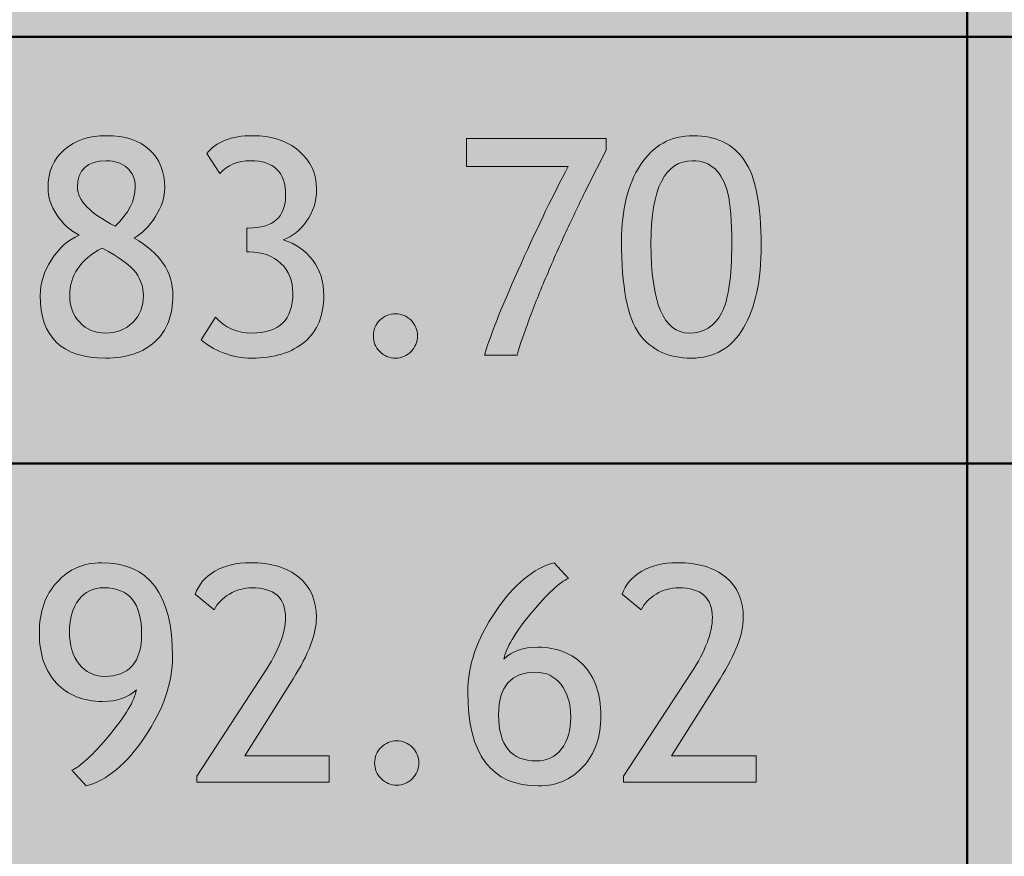
# Model space of a CAD drawing. Extents: x 0 to 380, y 214 to 768.
# Drawn here: x 301 to 328, y 376 to 399 of the extents above; entities that cross this region are included whole.
import ezdxf

# ---------------------------------------------------------------- set-up
doc = ezdxf.new("R2010")
doc.units = 0
doc.header["$MEASUREMENT"] = 0
doc.layers.get('0').update_dxf_attribs({"lineweight": 0})

# ---------------------------------------------------------------- blocks, each defined once
blk = doc.blocks.new('Block_159')
at = {"transparency": 33554687}
h = blk.add_hatch(color=7, dxfattribs=at)
h.dxf.hatch_style = 2
edge = h.paths.add_edge_path()
edge.add_spline(control_points=[(303.297, 393.526), (303.672, 393.88), (303.86, 394.245), (303.86, 394.623), (303.86, 394.85), (303.785, 395.029), (303.634, 395.163), (303.484, 395.297), (303.289, 395.363), (303.049, 395.363), (302.508, 395.363), (302.238, 395.114), (302.238, 394.615), (302.238, 394.245), (302.591, 393.883), (303.297, 393.526)], knot_values=[0, 0, 0, 0, 1, 1, 1, 2, 2, 2, 3, 3, 3, 4, 4, 4, 5, 5, 5, 5], degree=3, periodic=0)
edge = h.paths.add_edge_path()
edge.add_spline(control_points=[(302.929, 392.91), (302.322, 392.582), (302.019, 392.138), (302.019, 391.577), (302.019, 391.276), (302.112, 391.025), (302.3, 390.822), (302.488, 390.619), (302.73, 390.519), (303.028, 390.519), (303.337, 390.519), (303.592, 390.617), (303.792, 390.816), (303.992, 391.015), (304.092, 391.269), (304.092, 391.577), (304.092, 391.801), (304.023, 392.012), (303.885, 392.209), (303.747, 392.405), (303.428, 392.64), (302.929, 392.91)], knot_values=[0, 0, 0, 0, 1, 1, 1, 2, 2, 2, 3, 3, 3, 4, 4, 4, 5, 5, 5, 6, 6, 6, 7, 7, 7, 7], degree=3, periodic=0)
edge = h.paths.add_edge_path()
edge.add_spline(control_points=[(302.284, 393.27), (302.027, 393.408), (301.817, 393.6), (301.654, 393.845), (301.492, 394.091), (301.41, 394.345), (301.41, 394.606), (301.41, 395.056), (301.562, 395.412), (301.868, 395.674), (302.172, 395.937), (302.566, 396.067), (303.049, 396.067), (303.57, 396.067), (303.975, 395.937), (304.261, 395.674), (304.548, 395.412), (304.692, 395.055), (304.692, 394.603), (304.692, 394.338), (304.605, 394.067), (304.431, 393.793), (304.257, 393.519), (304.056, 393.316), (303.827, 393.188), (304.555, 392.779), (304.919, 392.242), (304.919, 391.577), (304.919, 391.018), (304.751, 390.584), (304.415, 390.276), (304.078, 389.969), (303.616, 389.814), (303.028, 389.814), (301.803, 389.814), (301.191, 390.402), (301.191, 391.577), (301.191, 391.917), (301.296, 392.251), (301.505, 392.579), (301.715, 392.907), (301.975, 393.138), (302.284, 393.27)], knot_values=[0, 0, 0, 0, 1, 1, 1, 2, 2, 2, 3, 3, 3, 4, 4, 4, 5, 5, 5, 6, 6, 6, 7, 7, 7, 8, 8, 8, 9, 9, 9, 10, 10, 10, 11, 11, 11, 12, 12, 12, 13, 13, 13, 14, 14, 14, 14], degree=3, periodic=0)
h = blk.add_hatch(color=7, dxfattribs=at)
h.dxf.hatch_style = 2
edge = h.paths.add_edge_path()
edge.add_spline(control_points=[(305.718, 390.328), (305.718, 390.328), (306.115, 390.965), (306.115, 390.965), (306.386, 390.667), (306.728, 390.519), (307.142, 390.519), (307.909, 390.519), (308.292, 390.894), (308.292, 391.644), (308.292, 391.985), (308.18, 392.264), (307.957, 392.478), (307.733, 392.691), (307.437, 392.798), (307.067, 392.798), (307.067, 392.798), (307.001, 392.798), (307.001, 392.798), (307.001, 392.798), (307.001, 393.469), (307.001, 393.469), (307.001, 393.469), (307.038, 393.469), (307.038, 393.469), (307.739, 393.469), (308.089, 393.777), (308.089, 394.396), (308.089, 395.041), (307.759, 395.363), (307.1, 395.363), (306.742, 395.363), (306.456, 395.244), (306.244, 395.004), (306.244, 395.004), (305.875, 395.566), (305.875, 395.566), (306.132, 395.9), (306.561, 396.067), (307.162, 396.067), (307.692, 396.067), (308.124, 395.926), (308.458, 395.643), (308.791, 395.36), (308.958, 394.998), (308.958, 394.557), (308.958, 394.221), (308.865, 393.922), (308.679, 393.663), (308.493, 393.403), (308.274, 393.229), (308.023, 393.142), (308.371, 393.028), (308.647, 392.836), (308.853, 392.564), (309.058, 392.293), (309.161, 391.964), (309.161, 391.577), (309.161, 391.015), (308.983, 390.58), (308.627, 390.274), (308.271, 389.968), (307.772, 389.814), (307.129, 389.814), (306.859, 389.814), (306.594, 389.865), (306.334, 389.966), (306.075, 390.066), (305.87, 390.188), (305.718, 390.328)], knot_values=[0, 0, 0, 0, 1, 1, 1, 2, 2, 2, 3, 3, 3, 4, 4, 4, 5, 5, 5, 6, 6, 6, 7, 7, 7, 8, 8, 8, 9, 9, 9, 10, 10, 10, 11, 11, 11, 12, 12, 12, 13, 13, 13, 14, 14, 14, 15, 15, 15, 16, 16, 16, 17, 17, 17, 18, 18, 18, 19, 19, 19, 20, 20, 20, 21, 21, 21, 22, 22, 22, 23, 23, 23, 23], degree=3, periodic=0)
h = blk.add_hatch(color=7, dxfattribs=at)
h.dxf.hatch_style = 2
edge = h.paths.add_edge_path()
edge.add_spline(control_points=[(318.359, 393.038), (318.359, 391.358), (318.718, 390.519), (319.436, 390.519), (319.846, 390.519), (320.148, 390.704), (320.342, 391.077), (320.535, 391.449), (320.631, 392.102), (320.631, 393.034), (320.631, 393.677), (320.594, 394.148), (320.52, 394.449), (320.445, 394.75), (320.325, 394.978), (320.16, 395.132), (319.994, 395.286), (319.784, 395.363), (319.531, 395.363), (318.75, 395.363), (318.359, 394.589), (318.359, 393.038)], knot_values=[0, 0, 0, 0, 1, 1, 1, 2, 2, 2, 3, 3, 3, 4, 4, 4, 5, 5, 5, 6, 6, 6, 7, 7, 7, 7], degree=3, periodic=0)
edge = h.paths.add_edge_path()
edge.add_spline(control_points=[(317.532, 393.112), (317.532, 393.984), (317.708, 394.694), (318.062, 395.244), (318.415, 395.793), (318.911, 396.067), (319.551, 396.067), (320.186, 396.067), (320.662, 395.838), (320.981, 395.38), (321.299, 394.922), (321.459, 394.122), (321.459, 392.98), (321.459, 391.998), (321.292, 391.225), (320.958, 390.661), (320.625, 390.097), (320.136, 389.814), (319.493, 389.814), (318.851, 389.814), (318.363, 390.042), (318.031, 390.497), (317.698, 390.953), (317.532, 391.824), (317.532, 393.112)], knot_values=[0, 0, 0, 0, 1, 1, 1, 2, 2, 2, 3, 3, 3, 4, 4, 4, 5, 5, 5, 6, 6, 6, 7, 7, 7, 8, 8, 8, 8], degree=3, periodic=0)
h = blk.add_hatch(color=7, dxfattribs=at)
h.dxf.hatch_style = 2
edge = h.paths.add_edge_path()
edge.add_spline(control_points=[(314.594, 389.897), (314.594, 389.897), (313.675, 389.897), (313.675, 389.897), (313.879, 390.546), (314.223, 391.403), (314.706, 392.469), (315.188, 393.535), (315.63, 394.445), (316.03, 395.198), (316.03, 395.198), (313.17, 395.198), (313.17, 395.198), (313.17, 395.198), (313.17, 395.984), (313.17, 395.984), (313.17, 395.984), (317.102, 395.984), (317.102, 395.984), (317.102, 395.984), (317.102, 395.662), (317.102, 395.662), (317.102, 395.662), (316.567, 394.61), (316.567, 394.61), (316.388, 394.255), (316.201, 393.864), (316.005, 393.439), (315.809, 393.015), (315.617, 392.582), (315.43, 392.141), (315.242, 391.699), (315.078, 391.289), (314.938, 390.911), (314.796, 390.533), (314.682, 390.195), (314.594, 389.897)], knot_values=[0, 0, 0, 0, 1, 1, 1, 2, 2, 2, 3, 3, 3, 4, 4, 4, 5, 5, 5, 6, 6, 6, 7, 7, 7, 8, 8, 8, 9, 9, 9, 10, 10, 10, 11, 11, 11, 12, 12, 12, 12], degree=3, periodic=0)
h = blk.add_hatch(color=7, dxfattribs=at)
h.dxf.hatch_style = 2
edge = h.paths.add_edge_path()
edge.add_spline(control_points=[(311.176, 391.061), (311.347, 391.061), (311.493, 391), (311.614, 390.878), (311.736, 390.757), (311.796, 390.61), (311.796, 390.439), (311.796, 390.269), (311.736, 390.121), (311.614, 389.999), (311.493, 389.876), (311.347, 389.814), (311.176, 389.814), (311.005, 389.814), (310.858, 389.876), (310.737, 389.999), (310.616, 390.121), (310.555, 390.269), (310.555, 390.439), (310.555, 390.61), (310.616, 390.757), (310.737, 390.878), (310.858, 391), (311.005, 391.061), (311.176, 391.061)], knot_values=[0, 0, 0, 0, 1, 1, 1, 2, 2, 2, 3, 3, 3, 4, 4, 4, 5, 5, 5, 6, 6, 6, 7, 7, 7, 8, 8, 8, 8], degree=3, periodic=0)
for points, knots in [([(302.284, 393.27), (302.027, 393.408), (301.817, 393.6), (301.654, 393.845), (301.492, 394.091), (301.41, 394.345), (301.41, 394.606), (301.41, 395.056), (301.562, 395.412), (301.868, 395.674), (302.172, 395.937), (302.566, 396.067), (303.049, 396.067), (303.57, 396.067), (303.975, 395.937), (304.261, 395.674), (304.548, 395.412), (304.692, 395.055), (304.692, 394.603), (304.692, 394.338), (304.605, 394.067), (304.431, 393.793), (304.257, 393.519), (304.056, 393.316), (303.827, 393.188), (304.555, 392.779), (304.919, 392.242), (304.919, 391.577), (304.919, 391.018), (304.751, 390.584), (304.415, 390.276), (304.078, 389.969), (303.616, 389.814), (303.028, 389.814), (301.803, 389.814), (301.191, 390.402), (301.191, 391.577), (301.191, 391.917), (301.296, 392.251), (301.505, 392.579), (301.715, 392.907), (301.975, 393.138), (302.284, 393.27)], [0, 0, 0, 0, 1, 1, 1, 2, 2, 2, 3, 3, 3, 4, 4, 4, 5, 5, 5, 6, 6, 6, 7, 7, 7, 8, 8, 8, 9, 9, 9, 10, 10, 10, 11, 11, 11, 12, 12, 12, 13, 13, 13, 14, 14, 14, 14]), ([(305.718, 390.328), (305.718, 390.328), (306.115, 390.965), (306.115, 390.965), (306.386, 390.667), (306.728, 390.519), (307.142, 390.519), (307.909, 390.519), (308.292, 390.894), (308.292, 391.644), (308.292, 391.985), (308.18, 392.264), (307.957, 392.478), (307.733, 392.691), (307.437, 392.798), (307.067, 392.798), (307.067, 392.798), (307.001, 392.798), (307.001, 392.798), (307.001, 392.798), (307.001, 393.469), (307.001, 393.469), (307.001, 393.469), (307.038, 393.469), (307.038, 393.469), (307.739, 393.469), (308.089, 393.777), (308.089, 394.396), (308.089, 395.041), (307.759, 395.363), (307.1, 395.363), (306.742, 395.363), (306.456, 395.244), (306.244, 395.004), (306.244, 395.004), (305.875, 395.566), (305.875, 395.566), (306.132, 395.9), (306.561, 396.067), (307.162, 396.067), (307.692, 396.067), (308.124, 395.926), (308.458, 395.643), (308.791, 395.36), (308.958, 394.998), (308.958, 394.557), (308.958, 394.221), (308.865, 393.922), (308.679, 393.663), (308.493, 393.403), (308.274, 393.229), (308.023, 393.142), (308.371, 393.028), (308.647, 392.836), (308.853, 392.564), (309.058, 392.293), (309.161, 391.964), (309.161, 391.577), (309.161, 391.015), (308.983, 390.58), (308.627, 390.274), (308.271, 389.968), (307.772, 389.814), (307.129, 389.814), (306.859, 389.814), (306.594, 389.865), (306.334, 389.966), (306.075, 390.066), (305.87, 390.188), (305.718, 390.328)], [0, 0, 0, 0, 1, 1, 1, 2, 2, 2, 3, 3, 3, 4, 4, 4, 5, 5, 5, 6, 6, 6, 7, 7, 7, 8, 8, 8, 9, 9, 9, 10, 10, 10, 11, 11, 11, 12, 12, 12, 13, 13, 13, 14, 14, 14, 15, 15, 15, 16, 16, 16, 17, 17, 17, 18, 18, 18, 19, 19, 19, 20, 20, 20, 21, 21, 21, 22, 22, 22, 23, 23, 23, 23]), ([(317.532, 393.112), (317.532, 393.984), (317.708, 394.694), (318.062, 395.244), (318.415, 395.793), (318.911, 396.067), (319.551, 396.067), (320.186, 396.067), (320.662, 395.838), (320.981, 395.38), (321.299, 394.922), (321.459, 394.122), (321.459, 392.98), (321.459, 391.998), (321.292, 391.225), (320.958, 390.661), (320.625, 390.097), (320.136, 389.814), (319.493, 389.814), (318.851, 389.814), (318.363, 390.042), (318.031, 390.497), (317.698, 390.953), (317.532, 391.824), (317.532, 393.112)], [0, 0, 0, 0, 1, 1, 1, 2, 2, 2, 3, 3, 3, 4, 4, 4, 5, 5, 5, 6, 6, 6, 7, 7, 7, 8, 8, 8, 8]), ([(314.594, 389.897), (314.594, 389.897), (313.675, 389.897), (313.675, 389.897), (313.879, 390.546), (314.223, 391.403), (314.706, 392.469), (315.188, 393.535), (315.63, 394.445), (316.03, 395.198), (316.03, 395.198), (313.17, 395.198), (313.17, 395.198), (313.17, 395.198), (313.17, 395.984), (313.17, 395.984), (313.17, 395.984), (317.102, 395.984), (317.102, 395.984), (317.102, 395.984), (317.102, 395.662), (317.102, 395.662), (317.102, 395.662), (316.567, 394.61), (316.567, 394.61), (316.388, 394.255), (316.201, 393.864), (316.005, 393.439), (315.809, 393.015), (315.617, 392.582), (315.43, 392.141), (315.242, 391.699), (315.078, 391.289), (314.938, 390.911), (314.796, 390.533), (314.682, 390.195), (314.594, 389.897)], [0, 0, 0, 0, 1, 1, 1, 2, 2, 2, 3, 3, 3, 4, 4, 4, 5, 5, 5, 6, 6, 6, 7, 7, 7, 8, 8, 8, 9, 9, 9, 10, 10, 10, 11, 11, 11, 12, 12, 12, 12]), ([(303.297, 393.526), (303.672, 393.88), (303.86, 394.245), (303.86, 394.623), (303.86, 394.85), (303.785, 395.029), (303.634, 395.163), (303.484, 395.297), (303.289, 395.363), (303.049, 395.363), (302.508, 395.363), (302.238, 395.114), (302.238, 394.615), (302.238, 394.245), (302.591, 393.883), (303.297, 393.526)], [0, 0, 0, 0, 1, 1, 1, 2, 2, 2, 3, 3, 3, 4, 4, 4, 5, 5, 5, 5]), ([(318.359, 393.038), (318.359, 391.358), (318.718, 390.519), (319.436, 390.519), (319.846, 390.519), (320.148, 390.704), (320.342, 391.077), (320.535, 391.449), (320.631, 392.102), (320.631, 393.034), (320.631, 393.677), (320.594, 394.148), (320.52, 394.449), (320.445, 394.75), (320.325, 394.978), (320.16, 395.132), (319.994, 395.286), (319.784, 395.363), (319.531, 395.363), (318.75, 395.363), (318.359, 394.589), (318.359, 393.038)], [0, 0, 0, 0, 1, 1, 1, 2, 2, 2, 3, 3, 3, 4, 4, 4, 5, 5, 5, 6, 6, 6, 7, 7, 7, 7]), ([(302.929, 392.91), (302.322, 392.582), (302.019, 392.138), (302.019, 391.577), (302.019, 391.276), (302.112, 391.025), (302.3, 390.822), (302.488, 390.619), (302.73, 390.519), (303.028, 390.519), (303.337, 390.519), (303.592, 390.617), (303.792, 390.816), (303.992, 391.015), (304.092, 391.269), (304.092, 391.577), (304.092, 391.801), (304.023, 392.012), (303.885, 392.209), (303.747, 392.405), (303.428, 392.64), (302.929, 392.91)], [0, 0, 0, 0, 1, 1, 1, 2, 2, 2, 3, 3, 3, 4, 4, 4, 5, 5, 5, 6, 6, 6, 7, 7, 7, 7]), ([(311.176, 391.061), (311.347, 391.061), (311.493, 391), (311.614, 390.878), (311.736, 390.757), (311.796, 390.61), (311.796, 390.439), (311.796, 390.269), (311.736, 390.121), (311.614, 389.999), (311.493, 389.876), (311.347, 389.814), (311.176, 389.814), (311.005, 389.814), (310.858, 389.876), (310.737, 389.999), (310.616, 390.121), (310.555, 390.269), (310.555, 390.439), (310.555, 390.61), (310.616, 390.757), (310.737, 390.878), (310.858, 391), (311.005, 391.061), (311.176, 391.061)], [0, 0, 0, 0, 1, 1, 1, 2, 2, 2, 3, 3, 3, 4, 4, 4, 5, 5, 5, 6, 6, 6, 7, 7, 7, 8, 8, 8, 8])]:
    blk.add_open_spline(points, degree=3, knots=knots)
blk = doc.blocks.new('Block_158')
blk.add_blockref('Block_159', (0, 0))
blk = doc.blocks.new('Block_161')
at = {"transparency": 33554687}
h = blk.add_hatch(color=7, dxfattribs=at)
h.dxf.hatch_style = 2
edge = h.paths.add_edge_path()
edge.add_spline(control_points=[(304.042, 382.062), (304.042, 382.926), (303.688, 383.357), (302.979, 383.357), (302.681, 383.357), (302.445, 383.245), (302.273, 383.021), (302.101, 382.796), (302.014, 382.498), (302.014, 382.129), (302.014, 381.745), (302.105, 381.439), (302.288, 381.21), (302.47, 380.981), (302.704, 380.867), (302.991, 380.867), (303.691, 380.867), (304.042, 381.266), (304.042, 382.062)], knot_values=[0, 0, 0, 0, 1, 1, 1, 2, 2, 2, 3, 3, 3, 4, 4, 4, 5, 5, 5, 6, 6, 6, 6], degree=3, periodic=0)
edge = h.paths.add_edge_path()
edge.add_spline(control_points=[(302.478, 377.788), (302.478, 377.788), (302.077, 378.23), (302.077, 378.23), (302.316, 378.327), (302.667, 378.653), (303.129, 379.207), (303.592, 379.762), (303.846, 380.189), (303.893, 380.49), (303.667, 380.272), (303.348, 380.163), (302.937, 380.163), (302.402, 380.163), (301.973, 380.334), (301.65, 380.677), (301.328, 381.019), (301.166, 381.489), (301.166, 382.088), (301.166, 382.681), (301.332, 383.158), (301.665, 383.52), (301.997, 383.881), (302.415, 384.062), (302.917, 384.062), (304.246, 384.062), (304.911, 383.18), (304.911, 381.417), (304.911, 380.684), (304.651, 379.933), (304.131, 379.164), (303.611, 378.396), (303.06, 377.938), (302.478, 377.788)], knot_values=[0, 0, 0, 0, 1, 1, 1, 2, 2, 2, 3, 3, 3, 4, 4, 4, 5, 5, 5, 6, 6, 6, 7, 7, 7, 8, 8, 8, 9, 9, 9, 10, 10, 10, 11, 11, 11, 11], degree=3, periodic=0)
h = blk.add_hatch(color=7, dxfattribs=at)
h.dxf.hatch_style = 2
edge = h.paths.add_edge_path()
edge.add_spline(control_points=[(305.59, 377.892), (305.59, 377.892), (305.59, 378.057), (305.59, 378.057), (305.59, 378.057), (307.489, 380.966), (307.489, 380.966), (307.886, 381.576), (308.085, 382.093), (308.085, 382.518), (308.085, 383.078), (307.769, 383.357), (307.137, 383.357), (306.914, 383.357), (306.704, 383.299), (306.508, 383.182), (306.312, 383.064), (306.17, 382.916), (306.082, 382.737), (306.082, 382.737), (305.548, 383.176), (305.548, 383.176), (305.642, 383.446), (305.826, 383.661), (306.101, 383.821), (306.375, 383.981), (306.707, 384.062), (307.096, 384.062), (307.678, 384.062), (308.133, 383.927), (308.461, 383.658), (308.79, 383.389), (308.954, 383.009), (308.954, 382.518), (308.954, 382.062), (308.736, 381.489), (308.3, 380.797), (308.3, 380.797), (306.938, 378.637), (306.938, 378.637), (306.938, 378.637), (309.314, 378.637), (309.314, 378.637), (309.314, 378.637), (309.314, 377.892), (309.314, 377.892), (309.314, 377.892), (305.59, 377.892), (305.59, 377.892)], knot_values=[0, 0, 0, 0, 1, 1, 1, 2, 2, 2, 3, 3, 3, 4, 4, 4, 5, 5, 5, 6, 6, 6, 7, 7, 7, 8, 8, 8, 9, 9, 9, 10, 10, 10, 11, 11, 11, 12, 12, 12, 13, 13, 13, 14, 14, 14, 15, 15, 15, 16, 16, 16, 16], degree=3, periodic=0)
h = blk.add_hatch(color=7, dxfattribs=at)
h.dxf.hatch_style = 2
edge = h.paths.add_edge_path()
edge.add_spline(control_points=[(314.077, 379.787), (314.077, 378.923), (314.431, 378.491), (315.14, 378.491), (315.438, 378.491), (315.673, 378.604), (315.845, 378.829), (316.018, 379.054), (316.104, 379.351), (316.104, 379.721), (316.104, 380.104), (316.013, 380.41), (315.831, 380.64), (315.649, 380.868), (315.415, 380.982), (315.127, 380.982), (314.427, 380.982), (314.077, 380.584), (314.077, 379.787)], knot_values=[0, 0, 0, 0, 1, 1, 1, 2, 2, 2, 3, 3, 3, 4, 4, 4, 5, 5, 5, 6, 6, 6, 6], degree=3, periodic=0)
edge = h.paths.add_edge_path()
edge.add_spline(control_points=[(315.641, 384.062), (315.641, 384.062), (316.042, 383.618), (316.042, 383.618), (315.799, 383.521), (315.448, 383.195), (314.989, 382.64), (314.529, 382.084), (314.275, 381.655), (314.226, 381.355), (314.454, 381.576), (314.773, 381.687), (315.181, 381.687), (315.716, 381.687), (316.146, 381.515), (316.468, 381.173), (316.791, 380.831), (316.952, 380.36), (316.952, 379.762), (316.952, 379.169), (316.786, 378.691), (316.454, 378.33), (316.121, 377.969), (315.704, 377.788), (315.202, 377.788), (313.872, 377.788), (313.208, 378.67), (313.208, 380.433), (313.208, 381.166), (313.467, 381.917), (313.987, 382.686), (314.507, 383.454), (315.059, 383.912), (315.641, 384.062)], knot_values=[0, 0, 0, 0, 1, 1, 1, 2, 2, 2, 3, 3, 3, 4, 4, 4, 5, 5, 5, 6, 6, 6, 7, 7, 7, 8, 8, 8, 9, 9, 9, 10, 10, 10, 11, 11, 11, 11], degree=3, periodic=0)
h = blk.add_hatch(color=7, dxfattribs=at)
h.dxf.hatch_style = 2
edge = h.paths.add_edge_path()
edge.add_spline(control_points=[(317.59, 377.892), (317.59, 377.892), (317.59, 378.057), (317.59, 378.057), (317.59, 378.057), (319.489, 380.966), (319.489, 380.966), (319.886, 381.576), (320.085, 382.093), (320.085, 382.518), (320.085, 383.078), (319.769, 383.357), (319.137, 383.357), (318.914, 383.357), (318.704, 383.299), (318.508, 383.182), (318.312, 383.064), (318.17, 382.916), (318.082, 382.737), (318.082, 382.737), (317.548, 383.176), (317.548, 383.176), (317.642, 383.446), (317.826, 383.661), (318.101, 383.821), (318.375, 383.981), (318.707, 384.062), (319.096, 384.062), (319.678, 384.062), (320.133, 383.927), (320.461, 383.658), (320.79, 383.389), (320.954, 383.009), (320.954, 382.518), (320.954, 382.062), (320.736, 381.489), (320.3, 380.797), (320.3, 380.797), (318.938, 378.637), (318.938, 378.637), (318.938, 378.637), (321.314, 378.637), (321.314, 378.637), (321.314, 378.637), (321.314, 377.892), (321.314, 377.892), (321.314, 377.892), (317.59, 377.892), (317.59, 377.892)], knot_values=[0, 0, 0, 0, 1, 1, 1, 2, 2, 2, 3, 3, 3, 4, 4, 4, 5, 5, 5, 6, 6, 6, 7, 7, 7, 8, 8, 8, 9, 9, 9, 10, 10, 10, 11, 11, 11, 12, 12, 12, 13, 13, 13, 14, 14, 14, 15, 15, 15, 16, 16, 16, 16], degree=3, periodic=0)
h = blk.add_hatch(color=7, dxfattribs=at)
h.dxf.hatch_style = 2
edge = h.paths.add_edge_path()
edge.add_spline(control_points=[(311.213, 379.055), (311.384, 379.055), (311.53, 378.994), (311.651, 378.872), (311.773, 378.751), (311.833, 378.604), (311.833, 378.434), (311.833, 378.263), (311.773, 378.115), (311.651, 377.993), (311.53, 377.87), (311.384, 377.809), (311.213, 377.809), (311.042, 377.809), (310.896, 377.87), (310.774, 377.993), (310.653, 378.115), (310.592, 378.263), (310.592, 378.434), (310.592, 378.604), (310.653, 378.751), (310.774, 378.872), (310.896, 378.994), (311.042, 379.055), (311.213, 379.055)], knot_values=[0, 0, 0, 0, 1, 1, 1, 2, 2, 2, 3, 3, 3, 4, 4, 4, 5, 5, 5, 6, 6, 6, 7, 7, 7, 8, 8, 8, 8], degree=3, periodic=0)
for points, knots in [([(302.478, 377.788), (302.478, 377.788), (302.077, 378.23), (302.077, 378.23), (302.316, 378.327), (302.667, 378.653), (303.129, 379.207), (303.592, 379.762), (303.846, 380.189), (303.893, 380.49), (303.667, 380.272), (303.348, 380.163), (302.937, 380.163), (302.402, 380.163), (301.973, 380.334), (301.65, 380.677), (301.328, 381.019), (301.166, 381.489), (301.166, 382.088), (301.166, 382.681), (301.332, 383.158), (301.665, 383.52), (301.997, 383.881), (302.415, 384.062), (302.917, 384.062), (304.246, 384.062), (304.911, 383.18), (304.911, 381.417), (304.911, 380.684), (304.651, 379.933), (304.131, 379.164), (303.611, 378.396), (303.06, 377.938), (302.478, 377.788)], [0, 0, 0, 0, 1, 1, 1, 2, 2, 2, 3, 3, 3, 4, 4, 4, 5, 5, 5, 6, 6, 6, 7, 7, 7, 8, 8, 8, 9, 9, 9, 10, 10, 10, 11, 11, 11, 11]), ([(305.59, 377.892), (305.59, 377.892), (305.59, 378.057), (305.59, 378.057), (305.59, 378.057), (307.489, 380.966), (307.489, 380.966), (307.886, 381.576), (308.085, 382.093), (308.085, 382.518), (308.085, 383.078), (307.769, 383.357), (307.137, 383.357), (306.914, 383.357), (306.704, 383.299), (306.508, 383.182), (306.312, 383.064), (306.17, 382.916), (306.082, 382.737), (306.082, 382.737), (305.548, 383.176), (305.548, 383.176), (305.642, 383.446), (305.826, 383.661), (306.101, 383.821), (306.375, 383.981), (306.707, 384.062), (307.096, 384.062), (307.678, 384.062), (308.133, 383.927), (308.461, 383.658), (308.79, 383.389), (308.954, 383.009), (308.954, 382.518), (308.954, 382.062), (308.736, 381.489), (308.3, 380.797), (308.3, 380.797), (306.938, 378.637), (306.938, 378.637), (306.938, 378.637), (309.314, 378.637), (309.314, 378.637), (309.314, 378.637), (309.314, 377.892), (309.314, 377.892), (309.314, 377.892), (305.59, 377.892), (305.59, 377.892)], [0, 0, 0, 0, 1, 1, 1, 2, 2, 2, 3, 3, 3, 4, 4, 4, 5, 5, 5, 6, 6, 6, 7, 7, 7, 8, 8, 8, 9, 9, 9, 10, 10, 10, 11, 11, 11, 12, 12, 12, 13, 13, 13, 14, 14, 14, 15, 15, 15, 16, 16, 16, 16]), ([(315.641, 384.062), (315.641, 384.062), (316.042, 383.618), (316.042, 383.618), (315.799, 383.521), (315.448, 383.195), (314.989, 382.64), (314.529, 382.084), (314.275, 381.655), (314.226, 381.355), (314.454, 381.576), (314.773, 381.687), (315.181, 381.687), (315.716, 381.687), (316.146, 381.515), (316.468, 381.173), (316.791, 380.831), (316.952, 380.36), (316.952, 379.762), (316.952, 379.169), (316.786, 378.691), (316.454, 378.33), (316.121, 377.969), (315.704, 377.788), (315.202, 377.788), (313.872, 377.788), (313.208, 378.67), (313.208, 380.433), (313.208, 381.166), (313.467, 381.917), (313.987, 382.686), (314.507, 383.454), (315.059, 383.912), (315.641, 384.062)], [0, 0, 0, 0, 1, 1, 1, 2, 2, 2, 3, 3, 3, 4, 4, 4, 5, 5, 5, 6, 6, 6, 7, 7, 7, 8, 8, 8, 9, 9, 9, 10, 10, 10, 11, 11, 11, 11]), ([(317.59, 377.892), (317.59, 377.892), (317.59, 378.057), (317.59, 378.057), (317.59, 378.057), (319.489, 380.966), (319.489, 380.966), (319.886, 381.576), (320.085, 382.093), (320.085, 382.518), (320.085, 383.078), (319.769, 383.357), (319.137, 383.357), (318.914, 383.357), (318.704, 383.299), (318.508, 383.182), (318.312, 383.064), (318.17, 382.916), (318.082, 382.737), (318.082, 382.737), (317.548, 383.176), (317.548, 383.176), (317.642, 383.446), (317.826, 383.661), (318.101, 383.821), (318.375, 383.981), (318.707, 384.062), (319.096, 384.062), (319.678, 384.062), (320.133, 383.927), (320.461, 383.658), (320.79, 383.389), (320.954, 383.009), (320.954, 382.518), (320.954, 382.062), (320.736, 381.489), (320.3, 380.797), (320.3, 380.797), (318.938, 378.637), (318.938, 378.637), (318.938, 378.637), (321.314, 378.637), (321.314, 378.637), (321.314, 378.637), (321.314, 377.892), (321.314, 377.892), (321.314, 377.892), (317.59, 377.892), (317.59, 377.892)], [0, 0, 0, 0, 1, 1, 1, 2, 2, 2, 3, 3, 3, 4, 4, 4, 5, 5, 5, 6, 6, 6, 7, 7, 7, 8, 8, 8, 9, 9, 9, 10, 10, 10, 11, 11, 11, 12, 12, 12, 13, 13, 13, 14, 14, 14, 15, 15, 15, 16, 16, 16, 16]), ([(304.042, 382.062), (304.042, 382.926), (303.688, 383.357), (302.979, 383.357), (302.681, 383.357), (302.445, 383.245), (302.273, 383.021), (302.101, 382.796), (302.014, 382.498), (302.014, 382.129), (302.014, 381.745), (302.105, 381.439), (302.288, 381.21), (302.47, 380.981), (302.704, 380.867), (302.991, 380.867), (303.691, 380.867), (304.042, 381.266), (304.042, 382.062)], [0, 0, 0, 0, 1, 1, 1, 2, 2, 2, 3, 3, 3, 4, 4, 4, 5, 5, 5, 6, 6, 6, 6]), ([(314.077, 379.787), (314.077, 378.923), (314.431, 378.491), (315.14, 378.491), (315.438, 378.491), (315.673, 378.604), (315.845, 378.829), (316.018, 379.054), (316.104, 379.351), (316.104, 379.721), (316.104, 380.104), (316.013, 380.41), (315.831, 380.64), (315.649, 380.868), (315.415, 380.982), (315.127, 380.982), (314.427, 380.982), (314.077, 380.584), (314.077, 379.787)], [0, 0, 0, 0, 1, 1, 1, 2, 2, 2, 3, 3, 3, 4, 4, 4, 5, 5, 5, 6, 6, 6, 6]), ([(311.213, 379.055), (311.384, 379.055), (311.53, 378.994), (311.651, 378.872), (311.773, 378.751), (311.833, 378.604), (311.833, 378.434), (311.833, 378.263), (311.773, 378.115), (311.651, 377.993), (311.53, 377.87), (311.384, 377.809), (311.213, 377.809), (311.042, 377.809), (310.896, 377.87), (310.774, 377.993), (310.653, 378.115), (310.592, 378.263), (310.592, 378.434), (310.592, 378.604), (310.653, 378.751), (310.774, 378.872), (310.896, 378.994), (311.042, 379.055), (311.213, 379.055)], [0, 0, 0, 0, 1, 1, 1, 2, 2, 2, 3, 3, 3, 4, 4, 4, 5, 5, 5, 6, 6, 6, 7, 7, 7, 8, 8, 8, 8])]:
    blk.add_open_spline(points, degree=3, knots=knots)
blk = doc.blocks.new('Block_160')
blk.add_blockref('Block_161', (0, 0))
blk = doc.blocks.new('Block_0')
at = {"transparency": 33554687}
for color, points in [(254, [(77.25, 422.849), (77.25, 374.849), (327.25, 374.849), (327.25, 398.849), (377.25, 398.849), (377.25, 422.849)]), (7, [(277.25, 362.849), (277.25, 350.849), (377.25, 350.849), (377.25, 398.849), (327.25, 398.849), (327.25, 362.849)])]:
    blk.add_hatch(color=color, dxfattribs=at).paths.add_polyline_path(points)
at = {"color": 7, "lineweight": 50}
for p, q in [((327.25, 398.849), (327.25, 410.849)), ((3.25, 398.849), (377.25, 398.849)), ((377.25, 398.849), (77.25, 398.849)), ((77.25, 398.849), (377.25, 398.849)), ((277.25, 398.849), (327.25, 398.849)), ((327.25, 398.849), (277.25, 398.849)), ((377.25, 398.849), (327.25, 398.849)), ((327.25, 398.849), (377.25, 398.849)), ((327.25, 386.849), (327.25, 398.849)), ((377.25, 398.849), (327.25, 398.849)), ((327.25, 398.849), (327.25, 362.849)), ((327.25, 374.849), (327.25, 398.849)), ((327.25, 398.849), (377.25, 398.849)), ((3.25, 386.849), (377.25, 386.849)), ((277.25, 386.849), (327.25, 386.849)), ((327.25, 386.849), (277.25, 386.849)), ((377.25, 386.849), (327.25, 386.849)), ((327.25, 386.849), (377.25, 386.849)), ((327.25, 374.849), (327.25, 386.849))]:
    blk.add_line(p, q, dxfattribs=at)
for points in [[(77.25, 422.849), (77.25, 374.849), (327.25, 374.849), (327.25, 398.849), (377.25, 398.849), (377.25, 422.849)], [(277.25, 362.849), (277.25, 350.849), (377.25, 350.849), (377.25, 398.849), (327.25, 398.849), (327.25, 362.849)]]:
    blk.add_lwpolyline(points, close=True)
for name in ['Block_158', 'Block_160']:
    blk.add_blockref(name, (0, 0))

msp = doc.modelspace()

# ---------------------------------------------------------------- block references
msp.add_blockref('Block_0', (0, 0))

doc.saveas('drawing.dxf')
